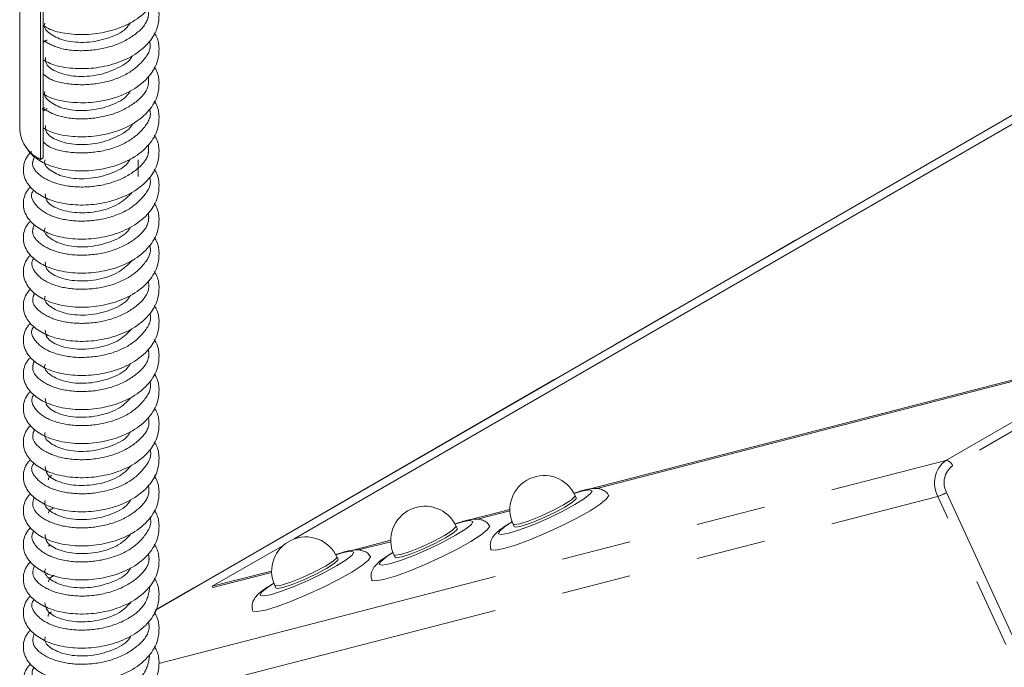
# Model space of a CAD drawing. Units: millimetres. Extents: x 7 to 835, y 2 to 581.
# Drawn here: x 666 to 684, y 537 to 549 of the extents above; entities that cross this region are included whole.
import ezdxf

# ---------------------------------------------------------------- set-up
doc = ezdxf.new("R2010")
doc.units = ezdxf.units.MM
doc.linetypes.add('PHANTOM', pattern=[12.7, 6.35, -1.27, 1.27, -1.27, 1.27, -1.27])

msp = doc.modelspace()

# ---------------------------------------------------------------- linework, layer by layer
at = {"color": 8, "linetype": 'PHANTOM', "lineweight": 0}
for p, q in [((683.05908, 540.94868), (704.44906, 553.29685)), ((704.57248, 553.20268), (683.1825, 540.85451)), ((686.9138, 548.78134), (668.6089, 538.21415)), ((666.63306, 547.38127), (666.56012, 547.32935)), ((668.67404, 537.24438), (683.05908, 540.94868)), ((668.67477, 536.62773), (682.91266, 540.29413)), ((688.40169, 528.3574), (682.91266, 540.29413)), ((683.07268, 540.3636), (688.56171, 528.42688))]:
    msp.add_line(p, q, dxfattribs=at)
at = {"color": 7, "linetype": 'Continuous', "lineweight": 15}
for p, q in [((666.13074, 552.16668), (666.13074, 546.98165)), ((666.51347, 551.63326), (666.51347, 546.44822)), ((666.56012, 546.47515), (666.56012, 551.66018)), ((686.90309, 548.77699), (668.6104, 538.21684)), ((686.97482, 548.65266), (671.14951, 539.5169)), ((666.51347, 546.44822), (666.56012, 546.47515)), ((668.29474, 546.13384), (668.29474, 546.44149)), ((676.55552, 540.42972), (685.98256, 542.85727)), ((676.67872, 540.43625), (685.99292, 542.83475)), ((676.26182, 540.35409), (676.31098, 540.36675)), ((676.30427, 540.26618), (676.28356, 540.31123)), ((674.37794, 539.86897), (675.09072, 540.05252)), ((674.50114, 539.8755), (675.09113, 540.02743)), ((674.08424, 539.79334), (674.1334, 539.806)), ((674.12669, 539.70544), (674.10598, 539.75048)), ((675.14788, 539.78899), (675.16859, 539.74395)), ((670.95666, 539.40557), (669.6507, 538.65166)), ((672.20036, 539.30822), (672.91314, 539.49177)), ((672.32356, 539.31475), (672.91355, 539.46668)), ((671.90666, 539.23259), (671.95582, 539.24525)), ((672.9703, 539.22824), (672.99101, 539.1832)), ((671.94911, 539.14469), (671.9284, 539.18973)), ((669.6507, 538.65166), (670.73556, 538.93102)), ((669.66106, 538.62913), (670.73597, 538.90593)), ((670.79272, 538.66749), (670.81343, 538.62245)), ((669.6507, 538.65166), (669.66106, 538.62913))]:
    msp.add_line(p, q, dxfattribs=at)
at = {"color": 7, "linetype": 'Continuous', "lineweight": 15, "flags": 128}
for points in [[(674.9796, 539.34015), (675.19433, 539.4054), (675.45541, 539.50176), (675.74348, 539.62209), (676.03717, 539.75746), (676.31471, 539.89783), (676.5555, 540.0328), (676.74168, 540.15234), (676.85946, 540.24759), (676.90009, 540.3115), (676.89583, 540.3249)], [(675.06995, 539.62031), (675.26948, 539.68212), (675.51471, 539.77555), (675.78166, 539.89144), (676.04417, 540.01845), (676.27656, 540.14415), (676.45608, 540.25624), (676.56516, 540.34374), (676.59311, 540.39809), (676.53721, 540.41397), (676.40292, 540.38982), (676.26473, 540.3488)], [(675.29449, 539.74994), (675.46519, 539.80465), (675.67719, 539.88988), (675.8982, 539.99264), (676.09459, 540.09729), (676.23645, 540.18791), (676.30219, 540.25068), (676.30427, 540.26618)], [(672.80201, 538.7794), (673.01675, 538.84465), (673.27783, 538.94102), (673.5659, 539.06134), (673.85959, 539.19671), (674.13713, 539.33709), (674.37792, 539.47205), (674.5641, 539.59159), (674.68188, 539.68684), (674.72251, 539.75075), (674.71825, 539.76415)], [(672.89237, 539.05956), (673.09189, 539.12138), (673.33713, 539.2148), (673.60408, 539.33069), (673.86659, 539.4577), (674.09898, 539.5834), (674.2785, 539.69549), (674.38757, 539.78299), (674.41553, 539.83734), (674.35962, 539.85322), (674.22534, 539.82907), (674.08715, 539.78805)], [(675.13161, 539.82774), (675.01679, 539.75389), (674.90771, 539.66639), (674.87976, 539.61204), (674.93566, 539.59616), (675.06995, 539.62031)], [(675.16859, 539.74395), (675.19107, 539.73406), (675.29449, 539.74994)], [(673.11691, 539.18919), (673.28761, 539.2439), (673.49961, 539.32913), (673.72062, 539.43189), (673.91701, 539.53655), (674.05887, 539.62716), (674.12461, 539.68993), (674.12669, 539.70544)], [(670.71479, 538.49881), (670.91431, 538.56063), (671.15955, 538.65405), (671.42649, 538.76994), (671.68901, 538.89695), (671.92139, 539.02266), (672.10092, 539.13474), (672.20999, 539.22225), (672.23795, 539.27659), (672.18204, 539.29247), (672.04776, 539.26832), (671.90956, 539.2273)], [(672.95403, 539.26699), (672.83921, 539.19314), (672.73013, 539.10564), (672.70218, 539.05129), (672.75808, 539.03541), (672.89237, 539.05956)], [(674.73901, 539.33289), (674.74827, 539.31967), (674.82714, 539.31085), (674.9796, 539.34015)], [(670.62443, 538.21865), (670.83917, 538.2839), (671.10025, 538.38027), (671.38832, 538.50059), (671.68201, 538.63596), (671.95955, 538.77634), (672.20033, 538.9113), (672.38652, 539.03084), (672.5043, 539.12609), (672.54493, 539.19), (672.54067, 539.2034)], [(670.93933, 538.62844), (671.11003, 538.68316), (671.32202, 538.76838), (671.54304, 538.87114), (671.73943, 538.9758), (671.88129, 539.06641), (671.94702, 539.12919), (671.94911, 539.14469)], [(672.99101, 539.1832), (673.01349, 539.17332), (673.11691, 539.18919)], [(670.77645, 538.70625), (670.66162, 538.63239), (670.55255, 538.54489), (670.52459, 538.49054), (670.58049, 538.47467), (670.71479, 538.49881)], [(672.56143, 538.77214), (672.57068, 538.75892), (672.64956, 538.75009), (672.80201, 538.7794)], [(670.81343, 538.62245), (670.83591, 538.61257), (670.93933, 538.62844)], [(670.38385, 538.21139), (670.3931, 538.19817), (670.47198, 538.18935), (670.62443, 538.21865)]]:
    msp.add_lwpolyline(points, dxfattribs=at)
at = {"color": 8, "linetype": 'PHANTOM', "lineweight": 0, "flags": 128}
for points in [[(675.27378, 539.79498), (675.44448, 539.8497), (675.65647, 539.93492), (675.87749, 540.03768), (676.07388, 540.14234), (676.21574, 540.23295), (676.28148, 540.29573), (676.28356, 540.31123)], [(673.0962, 539.23423), (673.2669, 539.28895), (673.47889, 539.37417), (673.69991, 539.47693), (673.8963, 539.58159), (674.03816, 539.6722), (674.10389, 539.73498), (674.10598, 539.75048)], [(675.14788, 539.78899), (675.17036, 539.77911), (675.27378, 539.79498)], [(672.9703, 539.22824), (672.99278, 539.21836), (673.0962, 539.23423)], [(670.91862, 538.67348), (671.08932, 538.7282), (671.30131, 538.81342), (671.52232, 538.91619), (671.71871, 539.02084), (671.86057, 539.11145), (671.92631, 539.17423), (671.9284, 539.18973)], [(670.79272, 538.66749), (670.81519, 538.65761), (670.91862, 538.67348)]]:
    msp.add_lwpolyline(points, dxfattribs=at)
at = {"color": 7, "linetype": 'Continuous', "lineweight": 15}
for centre, radius, start, end in [((666.7835, 547.04599), 0.65593, 185.629655, 245.689801), ((675.71572, 540.05011), 0.625, 24.695017, 204.695017), ((673.53814, 539.48936), 0.625, 24.695017, 204.695017), ((671.36056, 538.92861), 0.625, 24.695017, 204.695017)]:
    msp.add_arc(centre, radius, start, end, dxfattribs=at)
at = {"color": 8, "linetype": 'PHANTOM', "lineweight": 0}
for centre, radius, start, end in [((683.36155, 540.53736), 0.51055, 126.329805, 208.451403), ((683.40934, 540.54603), 0.38291, 126.329247, 208.452438), ((683.05499, 540.81535), 0.13338, 17.071579, 88.241535), ((682.68884, 541.02871), 0.76792, 286.945433, 299.989596)]:
    msp.add_arc(centre, radius, start, end, dxfattribs=at)
at = {"color": 7, "linetype": 'Continuous', "lineweight": 15}
for points, knots in [([(666.56012, 548.89198), (666.6017, 548.86777), (666.73674, 548.78911), (667.0436, 548.73022), (667.43872, 548.72176), (667.83781, 548.79704), (668.21407, 548.95397), (668.50669, 549.19471), (668.65996, 549.46375), (668.68727, 549.72206), (668.66082, 549.90148), (668.60158, 549.9861), (668.58807, 550.0054)], [0, 0, 0, 0, 0.05457382, 0.17725679, 0.29555603, 0.41364376, 0.53685117, 0.67046418, 0.79110825, 0.88229608, 0.97315314, 1, 1, 1, 1]), ([(666.56012, 548.26942), (666.6017, 548.24521), (666.73674, 548.16655), (667.0436, 548.10765), (667.43872, 548.0992), (667.83781, 548.17448), (668.21407, 548.33141), (668.50669, 548.57215), (668.65996, 548.84119), (668.68727, 549.0995), (668.66082, 549.27892), (668.60158, 549.36354), (668.58807, 549.38284)], [0, 0, 0, 0, 0.05457382, 0.17725669, 0.29555604, 0.41364376, 0.53685099, 0.6704642, 0.79110826, 0.88229608, 0.97315314, 1, 1, 1, 1]), ([(666.59248, 548.93421), (666.58859, 548.92481), (666.56005, 548.85594), (666.68545, 548.72486), (666.95626, 548.60209), (667.34868, 548.56936), (667.74693, 548.64919), (668.04603, 548.78771), (668.12964, 548.90999), (668.15556, 548.9479)], [0, 0, 0, 0, 0.028160637, 0.206424021, 0.384331437, 0.562750659, 0.741795444, 0.91995159, 1, 1, 1, 1]), ([(666.56012, 547.64686), (666.6017, 547.62265), (666.73674, 547.54399), (667.0436, 547.48509), (667.43872, 547.47664), (667.83781, 547.55192), (668.21407, 547.70884), (668.50669, 547.94959), (668.65996, 548.21862), (668.68727, 548.47694), (668.66082, 548.65636), (668.60158, 548.74098), (668.58807, 548.76028)], [0, 0, 0, 0, 0.05457382, 0.17725669, 0.29555603, 0.41364375, 0.53685097, 0.67046418, 0.79110799, 0.88229609, 0.97315314, 1, 1, 1, 1]), ([(666.60076, 548.31211), (666.60071, 548.27125), (666.60059, 548.16841), (666.80778, 548.03013), (667.1477, 547.95053), (667.56087, 547.97249), (667.9263, 548.10647), (668.15341, 548.2472), (668.18917, 548.33806), (668.1899, 548.33992)], [0, 0, 0, 0, 0.11625347, 0.29259154, 0.46879703, 0.64426711, 0.81985156, 0.99632226, 1, 1, 1, 1]), ([(666.56012, 547.0243), (666.6017, 547.00008), (666.73674, 546.92143), (667.0436, 546.86253), (667.43872, 546.85409), (667.83781, 546.92936), (668.21407, 547.08629), (668.50669, 547.32703), (668.65996, 547.59606), (668.68727, 547.85438), (668.66082, 548.0338), (668.60158, 548.11841), (668.58807, 548.13771)], [0, 0, 0, 0, 0.05457386, 0.17725675, 0.2955561, 0.4136437, 0.53685111, 0.67046433, 0.79110817, 0.88229627, 0.97315334, 1, 1, 1, 1]), ([(666.59116, 547.68803), (666.58789, 547.67764), (666.56575, 547.60723), (666.68821, 547.47645), (666.96451, 547.35515), (667.35767, 547.32471), (667.75525, 547.40701), (668.05072, 547.54582), (668.13166, 547.6667), (668.15592, 547.70293)], [0, 0, 0, 0, 0.03092787, 0.2094157, 0.38749385, 0.56602897, 0.74526994, 0.92363891, 1, 1, 1, 1]), ([(666.25701, 546.67172), (666.26477, 546.65522), (666.30034, 546.57959), (666.43767, 546.45232), (666.68977, 546.31722), (667.04125, 546.23789), (667.43934, 546.23207), (667.83764, 546.30664), (668.21412, 546.46377), (668.50668, 546.70446), (668.65996, 546.9735), (668.68726, 547.23182), (668.66082, 547.41123), (668.60158, 547.49585), (668.58807, 547.51515)], [0, 0, 0, 0, 0.02138775, 0.09800179, 0.19061729, 0.29564662, 0.39692311, 0.49801832, 0.60349662, 0.71788319, 0.82116701, 0.89923347, 0.97701631, 1, 1, 1, 1]), ([(666.58955, 547.39026), (666.57611, 547.38881), (666.5568, 547.38674), (666.54554, 547.37131), (666.54212, 547.36662)], [0, 0, 0, 0, 0.69636939, 1, 1, 1, 1]), ([(666.60004, 547.06708), (666.6008, 547.02483), (666.60267, 546.92061), (666.81401, 546.78224), (667.15636, 546.70476), (667.57, 546.72915), (667.93354, 546.86537), (668.15801, 547.00631), (668.19249, 547.09627), (668.1928, 547.09709)], [0, 0, 0, 0, 0.11994181, 0.29589368, 0.47185493, 0.64703097, 0.82226929, 0.99837259, 1, 1, 1, 1]), ([(666.34886, 546.59168), (666.32934, 546.57201), (666.2415, 546.48353), (666.1863, 546.31842), (666.205, 546.13805), (666.28558, 545.97919), (666.43482, 545.82918), (666.69072, 545.69485), (667.04099, 545.61528), (667.43941, 545.60952), (667.83762, 545.68408), (668.21412, 545.84121), (668.50668, 546.08189), (668.65996, 546.35094), (668.68726, 546.60926), (668.66082, 546.78867), (668.60158, 546.87329), (668.58807, 546.89259)], [0, 0, 0, 0, 0.02313718, 0.10410843, 0.16557666, 0.20790895, 0.26992054, 0.34488374, 0.42989472, 0.51186815, 0.59369485, 0.67906924, 0.771654, 0.85525216, 0.91843933, 0.98139695, 1, 1, 1, 1]), ([(666.59469, 546.44253), (666.59028, 546.43092), (666.56316, 546.35952), (666.69434, 546.22781), (666.97193, 546.10832), (667.36692, 546.08012), (667.76347, 546.16488), (668.05543, 546.30397), (668.13376, 546.42345), (668.15642, 546.45803)], [0, 0, 0, 0, 0.03468225, 0.21320563, 0.39126569, 0.56972769, 0.74895898, 0.9273565, 1, 1, 1, 1]), ([(666.33111, 545.95016), (666.31794, 545.93669), (666.23724, 545.85417), (666.18686, 545.6957), (666.20491, 545.51552), (666.28561, 545.35662), (666.4348, 545.20662), (666.69072, 545.07229), (667.04099, 544.99272), (667.43941, 544.98696), (667.83762, 545.06152), (668.21413, 545.21865), (668.50668, 545.45933), (668.65996, 545.72838), (668.68726, 545.98669), (668.66082, 546.16611), (668.60158, 546.25073), (668.58807, 546.27003)], [0, 0, 0, 0, 0.01591258, 0.09748263, 0.15940546, 0.20205087, 0.26452106, 0.34003866, 0.42567836, 0.50825797, 0.59068993, 0.6766956, 0.76996523, 0.85418166, 0.91783596, 0.98125936, 1, 1, 1, 1]), ([(666.59922, 545.82202), (666.60086, 545.77839), (666.60485, 545.67278), (666.8199, 545.53448), (667.16658, 545.45866), (667.57345, 545.48724), (667.9587, 545.61807), (668.11309, 545.77288), (668.1895, 545.8495)], [0, 0, 0, 0, 0.12410163, 0.30035962, 0.47677033, 0.65234875, 0.82793417, 1, 1, 1, 1]), ([(666.33111, 545.32759), (666.31794, 545.31412), (666.23724, 545.23161), (666.18686, 545.07314), (666.20491, 544.89296), (666.28561, 544.73406), (666.4348, 544.58406), (666.69072, 544.44973), (667.04099, 544.37016), (667.43941, 544.3644), (667.83762, 544.43896), (668.21413, 544.59609), (668.50668, 544.83677), (668.65996, 545.10582), (668.68726, 545.36413), (668.66082, 545.54355), (668.60158, 545.62817), (668.58807, 545.64747)], [0, 0, 0, 0, 0.01591254, 0.09748259, 0.15940542, 0.20205083, 0.26452102, 0.34003863, 0.42567827, 0.50825796, 0.59068992, 0.67669559, 0.76996523, 0.85418166, 0.91783596, 0.98125936, 1, 1, 1, 1]), ([(666.5935, 545.19774), (666.58966, 545.18466), (666.56813, 545.11135), (666.69746, 544.97942), (666.98023, 544.86147), (667.37594, 544.83559), (667.77171, 544.92279), (668.06014, 545.06215), (668.13592, 545.18024), (668.15704, 545.21317)], [0, 0, 0, 0, 0.03875358, 0.21724571, 0.39521955, 0.57354343, 0.75268619, 0.93104821, 1, 1, 1, 1]), ([(666.33111, 544.70503), (666.31794, 544.69156), (666.23724, 544.60905), (666.18686, 544.45058), (666.20491, 544.2704), (666.28561, 544.1115), (666.4348, 543.9615), (666.69072, 543.82717), (667.04099, 543.7476), (667.43941, 543.74184), (667.83762, 543.81639), (668.21413, 543.97353), (668.50668, 544.21421), (668.65996, 544.48326), (668.68726, 544.74157), (668.66082, 544.92099), (668.60158, 545.00561), (668.58807, 545.02491)], [0, 0, 0, 0, 0.01591254, 0.09748258, 0.15940541, 0.20205081, 0.26452102, 0.34003865, 0.42567828, 0.50825796, 0.59068981, 0.6766956, 0.76996522, 0.85418148, 0.91783596, 0.98125936, 1, 1, 1, 1]), ([(666.59832, 544.57696), (666.60089, 544.53195), (666.607, 544.42498), (666.82625, 544.28668), (667.17536, 544.21296), (667.58234, 544.24408), (667.96235, 544.3753), (668.11223, 544.52817), (668.18511, 544.60252)], [0, 0, 0, 0, 0.12825753, 0.30479207, 0.4816129, 0.65756634, 0.83347262, 1, 1, 1, 1]), ([(666.33111, 544.08247), (666.31794, 544.069), (666.23724, 543.98649), (666.18686, 543.82802), (666.20491, 543.64784), (666.28561, 543.48894), (666.4348, 543.33894), (666.69072, 543.20461), (667.04099, 543.12504), (667.43941, 543.11928), (667.83762, 543.19383), (668.21413, 543.35097), (668.50668, 543.59165), (668.65996, 543.8607), (668.68726, 544.11901), (668.66082, 544.29843), (668.60158, 544.38305), (668.58807, 544.40235)], [0, 0, 0, 0, 0.01591254, 0.0974826, 0.15940543, 0.20205084, 0.26452105, 0.34003869, 0.42567834, 0.50825803, 0.5906899, 0.67669569, 0.76996533, 0.8541816, 0.91783609, 0.9812595, 1, 1, 1, 1]), ([(666.59701, 543.95229), (666.59205, 543.93798), (666.56623, 543.86358), (666.70347, 543.73086), (666.98783, 543.61474), (667.38518, 543.59111), (667.77985, 543.68074), (668.06486, 543.82036), (668.13814, 543.93707), (668.15778, 543.96836)], [0, 0, 0, 0, 0.042507579, 0.221019569, 0.398961522, 0.577197992, 0.756293524, 0.934667889, 1, 1, 1, 1]), ([(666.33111, 543.45991), (666.31794, 543.44644), (666.23724, 543.36393), (666.18686, 543.20545), (666.20491, 543.02527), (666.28561, 542.86638), (666.4348, 542.71638), (666.69072, 542.58204), (667.04099, 542.50248), (667.43941, 542.49672), (667.83762, 542.57127), (668.21412, 542.72841), (668.50668, 542.96909), (668.65996, 543.23814), (668.68726, 543.49645), (668.66082, 543.67587), (668.60158, 543.76049), (668.58807, 543.77979)], [0, 0, 0, 0, 0.01591254, 0.09748263, 0.159405462, 0.202050838, 0.264521047, 0.340038659, 0.425678359, 0.508258048, 0.590689918, 0.676695711, 0.769965203, 0.854181639, 0.917836131, 0.981259362, 1, 1, 1, 1]), ([(666.59732, 543.33188), (666.60087, 543.28549), (666.60917, 543.17717), (666.83269, 543.03891), (667.18416, 542.96731), (667.59122, 543.00097), (667.96612, 543.13261), (668.11163, 543.28359), (668.18114, 543.35571)], [0, 0, 0, 0, 0.1324003, 0.30918433, 0.48637006, 0.66267015, 0.83886879, 1, 1, 1, 1]), ([(666.33111, 542.83735), (666.31794, 542.82388), (666.23724, 542.74136), (666.18686, 542.5829), (666.20491, 542.40271), (666.28561, 542.24382), (666.4348, 542.09382), (666.69072, 541.95948), (667.04099, 541.87992), (667.43941, 541.87416), (667.83762, 541.94871), (668.21412, 542.10585), (668.50668, 542.34653), (668.65996, 542.61558), (668.68726, 542.87389), (668.66082, 543.05331), (668.60158, 543.13793), (668.58807, 543.15723)], [0, 0, 0, 0, 0.01591258, 0.09748263, 0.15940547, 0.20205084, 0.26452105, 0.34003867, 0.42567837, 0.50825806, 0.59068993, 0.67669572, 0.76996522, 0.85418165, 0.91783595, 0.98125936, 1, 1, 1, 1]), ([(666.59566, 542.70749), (666.59136, 542.69172), (666.5706, 542.61548), (666.70705, 542.4825), (666.99614, 542.36799), (667.39425, 542.3467), (667.78799, 542.43874), (668.06956, 542.5786), (668.14042, 542.69394), (668.15864, 542.7236)], [0, 0, 0, 0, 0.04654663, 0.22501926, 0.4028692, 0.58095686, 0.75993053, 0.93825474, 1, 1, 1, 1]), ([(666.33111, 542.21479), (666.31794, 542.20132), (666.23724, 542.1188), (666.18686, 541.96034), (666.20491, 541.78015), (666.28561, 541.62125), (666.4348, 541.47126), (666.69072, 541.33692), (667.04099, 541.25736), (667.43941, 541.25159), (667.83762, 541.32615), (668.21413, 541.48328), (668.50668, 541.72397), (668.65996, 541.99302), (668.68726, 542.25133), (668.66082, 542.43074), (668.60158, 542.51536), (668.58807, 542.53467)], [0, 0, 0, 0, 0.01591258, 0.09748263, 0.15940546, 0.20205087, 0.26452106, 0.34003866, 0.42567836, 0.50825797, 0.59068993, 0.6766956, 0.76996523, 0.85418166, 0.91783596, 0.98125936, 1, 1, 1, 1]), ([(666.59624, 542.08678), (666.60083, 542.03903), (666.61138, 541.92938), (666.83919, 541.79119), (667.19299, 541.72171), (667.60007, 541.75792), (667.97, 541.88996), (668.11127, 542.03911), (668.17753, 542.10906)], [0, 0, 0, 0, 0.1365333, 0.313539218, 0.491053046, 0.667673554, 0.844136477, 1, 1, 1, 1]), ([(666.33111, 541.59223), (666.31794, 541.57876), (666.23724, 541.49624), (666.18686, 541.33777), (666.20491, 541.15759), (666.28561, 540.99869), (666.4348, 540.8487), (666.69072, 540.71436), (667.04099, 540.63479), (667.43941, 540.62903), (667.83762, 540.70359), (668.21413, 540.86072), (668.50668, 541.10141), (668.65996, 541.37045), (668.68726, 541.62877), (668.66082, 541.80818), (668.60158, 541.8928), (668.58807, 541.9121)], [0, 0, 0, 0, 0.01591254, 0.09748259, 0.15940542, 0.20205083, 0.26452102, 0.34003862, 0.42567826, 0.50825794, 0.59068991, 0.67669557, 0.76996521, 0.85418147, 0.91783596, 0.98125936, 1, 1, 1, 1]), ([(666.59897, 541.46211), (666.59364, 541.44509), (666.56939, 541.36766), (666.71294, 541.23402), (667.0039, 541.12134), (667.40348, 541.10234), (667.79604, 541.19678), (668.07428, 541.33687), (668.14276, 541.45084), (668.15961, 541.47889)], [0, 0, 0, 0, 0.05030173, 0.22878197, 0.40658332, 0.58457066, 0.76345802, 0.94178055, 1, 1, 1, 1]), ([(666.33111, 540.96967), (666.31794, 540.9562), (666.23724, 540.87368), (666.18686, 540.71521), (666.20491, 540.53503), (666.28561, 540.37613), (666.4348, 540.22613), (666.69072, 540.0918), (667.04099, 540.01223), (667.43941, 540.00647), (667.83762, 540.08103), (668.21413, 540.23816), (668.50668, 540.47885), (668.65996, 540.74789), (668.68726, 541.00621), (668.66082, 541.18562), (668.60158, 541.27024), (668.58807, 541.28954)], [0, 0, 0, 0, 0.01591254, 0.09748258, 0.15940541, 0.20205081, 0.26452102, 0.34003865, 0.42567828, 0.50825796, 0.59068981, 0.6766956, 0.76996522, 0.85418148, 0.91783596, 0.98125936, 1, 1, 1, 1]), ([(666.59507, 540.84167), (666.60076, 540.79256), (666.61362, 540.68158), (666.84577, 540.54351), (667.20185, 540.47616), (667.6089, 540.5149), (667.97398, 540.64737), (668.11114, 540.79472), (668.17427, 540.86255)], [0, 0, 0, 0, 0.1406547, 0.31785618, 0.49566184, 0.67257797, 0.84928513, 1, 1, 1, 1]), ([(666.33111, 540.34711), (666.31794, 540.33364), (666.23724, 540.25112), (666.18686, 540.09265), (666.20491, 539.91247), (666.28561, 539.75357), (666.4348, 539.60357), (666.69072, 539.46924), (667.04099, 539.38967), (667.43941, 539.38391), (667.83762, 539.45847), (668.21413, 539.6156), (668.50668, 539.85629), (668.65996, 540.12533), (668.68726, 540.38365), (668.66082, 540.56306), (668.60158, 540.64768), (668.58807, 540.66698)], [0, 0, 0, 0, 0.01591254, 0.0974826, 0.15940543, 0.20205084, 0.26452106, 0.34003867, 0.42567837, 0.50825806, 0.59068993, 0.67669573, 0.76996537, 0.85418164, 0.91783613, 0.98125936, 1, 1, 1, 1]), ([(666.7178, 540.68128), (666.6938, 540.66654), (666.6535, 540.64177), (666.65443, 540.61028), (666.65481, 540.59753)], [0, 0, 0, 0, 0.595404192, 1, 1, 1, 1]), ([(676.44414, 540.4067), (676.41247, 540.3984), (676.35863, 540.38428), (676.29093, 540.3601), (676.26305, 540.35014)], [0, 0, 0, 0, 0.58810334, 1, 1, 1, 1]), ([(676.88918, 540.32418), (676.88098, 540.3374), (676.85645, 540.37692), (676.79054, 540.41339), (676.71417, 540.43699), (676.63135, 540.441), (676.54908, 540.43161), (676.47775, 540.41468), (676.44414, 540.4067)], [0, 0, 0, 0, 0.07081623, 0.21170536, 0.34833892, 0.5105709, 0.76941646, 1, 1, 1, 1]), ([(666.59763, 540.21728), (666.593, 540.19881), (666.57317, 540.11962), (666.71697, 539.98569), (667.01224, 539.8747), (667.41259, 539.85805), (667.80409, 539.95487), (668.07899, 540.09517), (668.14515, 540.20778), (668.16068, 540.23422)], [0, 0, 0, 0, 0.05429987, 0.23273499, 0.4104405, 0.58827389, 0.76700761, 0.94527575, 1, 1, 1, 1]), ([(666.33111, 539.72454), (666.31794, 539.71108), (666.23724, 539.62856), (666.18686, 539.47009), (666.20491, 539.28991), (666.28561, 539.13101), (666.4348, 538.98101), (666.69072, 538.84668), (667.04099, 538.76711), (667.43941, 538.76135), (667.83762, 538.83591), (668.21412, 538.99304), (668.50668, 539.23372), (668.65996, 539.50277), (668.68726, 539.76109), (668.66082, 539.9405), (668.60158, 540.02512), (668.58807, 540.04442)], [0, 0, 0, 0, 0.01591254, 0.09748263, 0.159405462, 0.202050838, 0.264521047, 0.340038659, 0.425678359, 0.508258048, 0.590689918, 0.676695711, 0.769965203, 0.854181639, 0.917836131, 0.981259362, 1, 1, 1, 1]), ([(666.74015, 540.07722), (666.70502, 540.05702), (666.65832, 540.03018), (666.65698, 539.99594), (666.65664, 539.98746)], [0, 0, 0, 0, 0.7524022, 1, 1, 1, 1]), ([(674.26656, 539.84595), (674.23489, 539.83765), (674.18105, 539.82353), (674.11335, 539.79935), (674.08547, 539.78939)], [0, 0, 0, 0, 0.58810049, 1, 1, 1, 1]), ([(674.7116, 539.76343), (674.7034, 539.77665), (674.67887, 539.81617), (674.61296, 539.85264), (674.53658, 539.87624), (674.45377, 539.88025), (674.3715, 539.87086), (674.30017, 539.85393), (674.26656, 539.84595)], [0, 0, 0, 0, 0.070815892, 0.211709381, 0.348342028, 0.51057271, 0.769413306, 1, 1, 1, 1]), ([(675.1344, 539.83345), (675.07287, 539.7952), (674.94423, 539.71524), (674.83947, 539.63086), (674.76281, 539.53299), (674.72481, 539.42713), (674.73751, 539.36124), (674.74254, 539.33514)], [0, 0, 0, 0, 0.28890802, 0.60403154, 0.77662363, 0.91155877, 1, 1, 1, 1]), ([(666.59381, 539.59653), (666.60066, 539.54607), (666.61589, 539.43379), (666.85241, 539.29587), (667.21074, 539.23066), (667.61771, 539.27195), (667.97804, 539.40483), (668.1112, 539.55043), (668.17133, 539.61618)], [0, 0, 0, 0, 0.14476275, 0.32214138, 0.50020235, 0.6773928, 0.85432071, 1, 1, 1, 1]), ([(666.33111, 539.10198), (666.31794, 539.08851), (666.23724, 539.00599), (666.18686, 538.84753), (666.20491, 538.66735), (666.28561, 538.50845), (666.4348, 538.35845), (666.69072, 538.22412), (667.04099, 538.14455), (667.43941, 538.13879), (667.83762, 538.21335), (668.21412, 538.37048), (668.50668, 538.61116), (668.65996, 538.88021), (668.68726, 539.13852), (668.66082, 539.31794), (668.60158, 539.40256), (668.58807, 539.42186)], [0, 0, 0, 0, 0.01591258, 0.09748263, 0.15940546, 0.20205084, 0.26452105, 0.34003866, 0.42567836, 0.50825797, 0.59068994, 0.67669573, 0.76996522, 0.85418166, 0.91783595, 0.98125936, 1, 1, 1, 1]), ([(666.68106, 539.41034), (666.67571, 539.40684), (666.66137, 539.39745), (666.66266, 539.38541), (666.66347, 539.37786)], [0, 0, 0, 0, 0.37296859, 1, 1, 1, 1]), ([(672.08898, 539.2852), (672.05731, 539.2769), (672.00347, 539.26278), (671.93577, 539.2386), (671.90789, 539.22864)], [0, 0, 0, 0, 0.58808726, 1, 1, 1, 1]), ([(672.53402, 539.20268), (672.52582, 539.2159), (672.50129, 539.25542), (672.43538, 539.29189), (672.359, 539.31549), (672.27619, 539.3195), (672.19392, 539.31011), (672.12259, 539.29318), (672.08898, 539.2852)], [0, 0, 0, 0, 0.070815892, 0.211709381, 0.348342028, 0.51057271, 0.769413306, 1, 1, 1, 1]), ([(672.95682, 539.2727), (672.89529, 539.23445), (672.76664, 539.1545), (672.66189, 539.07011), (672.58523, 538.97224), (672.54723, 538.86638), (672.55993, 538.80049), (672.56495, 538.7744)], [0, 0, 0, 0, 0.28890773, 0.60403145, 0.77662364, 0.91155915, 1, 1, 1, 1]), ([(666.60056, 538.97199), (666.59505, 538.95223), (666.57263, 538.87175), (666.72276, 538.7373), (667.02015, 538.62813), (667.42181, 538.61381), (667.81204, 538.71299), (668.0837, 538.85349), (668.14758, 538.96474), (668.16186, 538.9896)], [0, 0, 0, 0, 0.05806594, 0.23649147, 0.41413644, 0.59185448, 0.77046172, 0.94871527, 1, 1, 1, 1]), ([(666.76312, 538.85246), (666.72217, 538.82891), (666.66082, 538.79363), (666.65989, 538.74811), (666.65958, 538.73298)], [0, 0, 0, 0, 0.6675399, 1, 1, 1, 1]), ([(666.33111, 538.47942), (666.31794, 538.46595), (666.23724, 538.38343), (666.18686, 538.22497), (666.20491, 538.04479), (666.28561, 537.88588), (666.4348, 537.73589), (666.69072, 537.60156), (667.04099, 537.52198), (667.43941, 537.51623), (667.83762, 537.59079), (668.21413, 537.74791), (668.50668, 537.9886), (668.65996, 538.25765), (668.68726, 538.51596), (668.66082, 538.69538), (668.60158, 538.78), (668.58807, 538.7993)], [0, 0, 0, 0, 0.01591258, 0.09748263, 0.15940545, 0.20205086, 0.26452105, 0.34003866, 0.42567829, 0.50825798, 0.59068994, 0.6766956, 0.76996524, 0.85418167, 0.91783596, 0.98125936, 1, 1, 1, 1]), ([(670.77924, 538.71195), (670.71771, 538.6737), (670.58906, 538.59375), (670.48431, 538.50936), (670.40765, 538.41149), (670.36965, 538.30564), (670.38235, 538.23974), (670.38737, 538.21365)], [0, 0, 0, 0, 0.28890773, 0.60403145, 0.77662364, 0.91155915, 1, 1, 1, 1]), ([(666.59248, 538.35137), (666.60053, 538.29957), (666.6182, 538.18599), (666.85913, 538.04829), (667.21964, 537.98521), (667.62649, 538.02905), (667.98219, 538.16234), (668.11146, 538.30623), (668.16869, 538.36994)], [0, 0, 0, 0, 0.14885678, 0.32638852, 0.5046743, 0.68211773, 0.85924448, 1, 1, 1, 1]), ([(666.33111, 537.85686), (666.31794, 537.84339), (666.23724, 537.76088), (666.18686, 537.60241), (666.20491, 537.42223), (666.28561, 537.26332), (666.4348, 537.11332), (666.69072, 536.979), (667.04099, 536.89942), (667.43941, 536.89367), (667.83762, 536.96823), (668.21413, 537.12535), (668.50668, 537.36604), (668.65996, 537.63509), (668.68726, 537.8934), (668.66082, 538.07282), (668.60158, 538.15744), (668.58807, 538.17674)], [0, 0, 0, 0, 0.01591254, 0.09748259, 0.15940541, 0.20205082, 0.26452102, 0.34003865, 0.42567829, 0.50825797, 0.59068992, 0.67669559, 0.76996522, 0.85418148, 0.91783596, 0.98125936, 1, 1, 1, 1]), ([(666.71121, 538.1845), (666.68905, 538.17064), (666.65016, 538.14632), (666.65258, 538.1155), (666.65362, 538.10225)], [0, 0, 0, 0, 0.56991577, 1, 1, 1, 1]), ([(666.59941, 537.72712), (666.59458, 537.70592), (666.57583, 537.62377), (666.72721, 537.489), (667.0285, 537.38159), (667.43094, 537.36964), (667.81998, 537.47116), (668.08839, 537.61183), (668.15007, 537.72174), (668.16314, 537.74502)], [0, 0, 0, 0, 0.06201363, 0.24039038, 0.41793346, 0.59549844, 0.77392293, 0.95212344, 1, 1, 1, 1]), ([(666.33111, 537.2343), (666.31794, 537.22083), (666.23724, 537.13832), (666.18686, 536.97985), (666.20491, 536.79967), (666.28561, 536.64076), (666.4348, 536.49076), (666.69072, 536.35644), (667.04099, 536.27686), (667.43941, 536.27111), (667.83762, 536.34566), (668.21413, 536.50279), (668.50668, 536.74348), (668.65996, 537.01253), (668.68726, 537.27084), (668.66082, 537.45026), (668.60158, 537.53488), (668.58807, 537.55417)], [0, 0, 0, 0, 0.01591254, 0.0974826, 0.15940543, 0.20205084, 0.26452105, 0.34003869, 0.42567834, 0.50825803, 0.5906899, 0.67669569, 0.76996533, 0.8541816, 0.91783609, 0.9812595, 1, 1, 1, 1])]:
    msp.add_open_spline(points, degree=3, knots=knots, dxfattribs=at)
at = {"color": 8, "linetype": 'PHANTOM', "lineweight": 0}
for points, knots in [([(666.56012, 548.62173), (666.65145, 548.56981), (666.84858, 548.45774), (667.3257, 548.41418), (667.83434, 548.49769), (668.2522, 548.71062), (668.49336, 548.96917), (668.48696, 549.14325), (668.48466, 549.20562)], [0, 0, 0, 0, 0.15929621, 0.34381338, 0.52896964, 0.71321833, 0.8972369, 1, 1, 1, 1]), ([(666.63306, 548.62639), (666.60425, 548.61411), (666.57507, 548.60167), (666.56031, 548.58427), (666.56012, 548.58404)], [0, 0, 0, 0, 0.98702589, 1, 1, 1, 1]), ([(666.56012, 548.01245), (666.59321, 547.98259), (666.70394, 547.88267), (667.08398, 547.80235), (667.58466, 547.81592), (668.07168, 547.96941), (668.39897, 548.23407), (668.54498, 548.47199), (668.5059, 548.59322), (668.50194, 548.60554)], [0, 0, 0, 0, 0.077054863, 0.257814605, 0.437831546, 0.617964212, 0.798994325, 0.979586004, 1, 1, 1, 1]), ([(666.56012, 547.37525), (666.65445, 547.32275), (666.85579, 547.2107), (667.33695, 547.16935), (667.84513, 547.25597), (668.25967, 547.47143), (668.49588, 547.72904), (668.4874, 547.90048), (668.48444, 547.96032)], [0, 0, 0, 0, 0.16273163, 0.34734402, 0.53267839, 0.71712341, 0.9012853, 1, 1, 1, 1]), ([(666.56012, 546.76761), (666.5955, 546.73633), (666.70979, 546.63529), (667.09452, 546.55607), (667.5961, 546.57278), (668.08116, 546.7291), (668.40407, 546.99561), (668.54678, 547.23279), (668.50683, 547.35218), (668.50327, 547.36281)], [0, 0, 0, 0, 0.08097241, 0.26156175, 0.44135536, 0.62120993, 0.80194585, 0.98236092, 1, 1, 1, 1]), ([(666.40387, 546.49874), (666.38484, 546.4555), (666.33105, 546.3333), (666.49873, 546.13152), (666.85537, 545.96962), (667.34587, 545.92336), (667.85651, 546.01463), (668.26686, 546.23219), (668.49841, 546.48895), (668.4879, 546.65779), (668.48433, 546.71511)], [0, 0, 0, 0, 0.077562886, 0.219250699, 0.360575366, 0.502214442, 0.644456902, 0.786045716, 0.927374626, 1, 1, 1, 1]), ([(666.39072, 545.88953), (666.38379, 545.8814), (666.31454, 545.80009), (666.39661, 545.61621), (666.65342, 545.41462), (667.09944, 545.30719), (667.60903, 545.33041), (668.09016, 545.48865), (668.4092, 545.75722), (668.54847, 545.99358), (668.50774, 546.11117), (668.50464, 546.12014)], [0, 0, 0, 0, 0.01541181, 0.15405461, 0.29326433, 0.43259326, 0.57127512, 0.70996232, 0.8493042, 0.98849748, 1, 1, 1, 1]), ([(666.39783, 545.25975), (666.38079, 545.21263), (666.33498, 545.08594), (666.50321, 544.88195), (666.86566, 544.72209), (667.35714, 544.67874), (667.86721, 544.77301), (668.27413, 544.99309), (668.5009, 545.24889), (668.48845, 545.41517), (668.48435, 545.47)], [0, 0, 0, 0, 0.08367047, 0.22493176, 0.36578897, 0.50691801, 0.64868791, 0.78984439, 0.93070093, 1, 1, 1, 1]), ([(666.38848, 544.64669), (666.38174, 544.63602), (666.32705, 544.54943), (666.39466, 544.36699), (666.66318, 544.16559), (667.10995, 544.06119), (667.62047, 544.08736), (668.0995, 544.24848), (668.41409, 544.51878), (668.55014, 544.75441), (668.50865, 544.87018), (668.50602, 544.87751)], [0, 0, 0, 0, 0.01945045, 0.15780638, 0.2966868, 0.43578812, 0.57421729, 0.71261211, 0.85162663, 0.99060319, 1, 1, 1, 1]), ([(666.4033, 544.00906), (666.38435, 543.96202), (666.33339, 543.83554), (666.51055, 543.63226), (666.87528, 543.47467), (667.36862, 543.43418), (667.87781, 543.53145), (668.28131, 543.75402), (668.50336, 544.00887), (668.48905, 544.1726), (668.48447, 544.22497)], [0, 0, 0, 0, 0.08393595, 0.22566717, 0.3669518, 0.50846555, 0.6506539, 0.7922753, 0.93355086, 1, 1, 1, 1]), ([(666.39302, 543.39696), (666.38415, 543.38607), (666.31516, 543.30143), (666.40353, 543.11585), (666.67013, 542.91712), (667.12127, 542.81511), (667.63168, 542.84442), (668.10882, 543.00834), (668.41886, 543.28038), (668.55174, 543.51523), (668.50955, 543.62922), (668.50743, 543.63493)], [0, 0, 0, 0, 0.0204474, 0.15894639, 0.29792903, 0.43722463, 0.57583297, 0.71436219, 0.8534759, 0.99266329, 1, 1, 1, 1]), ([(666.39776, 542.76957), (666.38066, 542.71881), (666.33663, 542.58812), (666.51553, 542.38274), (666.88561, 542.22726), (667.37993, 542.1897), (667.88842, 542.28994), (668.28838, 542.51499), (668.50581, 542.76888), (668.48969, 542.93009), (668.48469, 542.98004)], [0, 0, 0, 0, 0.089786243, 0.231120719, 0.371966498, 0.51299976, 0.654726217, 0.795943388, 0.936773801, 1, 1, 1, 1]), ([(666.38993, 542.15497), (666.38159, 542.14125), (666.32691, 542.05133), (666.40224, 541.86652), (666.67994, 541.66822), (667.13188, 541.56923), (667.64306, 541.60151), (668.11803, 541.76829), (668.42351, 542.04199), (668.55333, 542.27609), (668.51044, 542.38829), (668.50887, 542.39239)], [0, 0, 0, 0, 0.02487412, 0.16303257, 0.30163215, 0.44062371, 0.57892572, 0.71710739, 0.85583108, 0.99473379, 1, 1, 1, 1]), ([(666.40233, 541.51981), (666.38367, 541.46881), (666.3358, 541.33791), (666.52277, 541.13316), (666.89542, 540.97994), (667.39141, 540.94529), (667.89894, 541.04849), (668.29537, 541.276), (668.50823, 541.52893), (668.49038, 541.68764), (668.48503, 541.73519)], [0, 0, 0, 0, 0.0904837, 0.23221669, 0.37341904, 0.51476655, 0.6568176, 0.79842758, 0.93960824, 1, 1, 1, 1]), ([(666.39513, 540.90456), (666.38447, 540.89085), (666.31599, 540.80281), (666.4109, 540.61556), (666.68717, 540.41983), (667.14323, 540.32328), (667.65423, 540.35869), (668.12724, 540.52828), (668.42802, 540.80364), (668.55487, 541.03698), (668.51132, 541.14738), (668.51033, 541.14989)], [0, 0, 0, 0, 0.025526685, 0.16387849, 0.302631916, 0.441849583, 0.580380449, 0.71875063, 0.857621599, 0.996767739, 1, 1, 1, 1]), ([(666.3975, 540.2796), (666.38048, 540.22511), (666.33841, 540.09035), (666.52822, 539.88368), (666.90579, 539.73266), (667.40275, 539.70096), (667.90943, 539.8071), (668.30224, 540.03704), (668.51062, 540.28901), (668.4911, 540.44524), (668.48545, 540.49042)], [0, 0, 0, 0, 0.09596263, 0.2373461, 0.37815883, 0.51907311, 0.66068977, 0.80194418, 0.94272831, 1, 1, 1, 1]), ([(666.39128, 539.66336), (666.38146, 539.64654), (666.32696, 539.55322), (666.41028, 539.36613), (666.69702, 539.17108), (667.15394, 539.0775), (667.66556, 539.11591), (668.13632, 539.28833), (668.43248, 539.56535), (668.55627, 539.79781), (668.51219, 539.9065), (668.51181, 539.90743)], [0, 0, 0, 0, 0.03031376, 0.16827275, 0.30659119, 0.44543481, 0.58360914, 0.72158063, 0.86000963, 0.99880086, 1, 1, 1, 1]), ([(666.4009, 539.03102), (666.38278, 538.97589), (666.33826, 538.84044), (666.53535, 538.63419), (666.9158, 538.48546), (667.41421, 538.45669), (667.91985, 538.56577), (668.30902, 538.79812), (668.513, 539.04913), (668.49187, 539.2029), (668.48598, 539.24573)], [0, 0, 0, 0, 0.097228583, 0.238917853, 0.379992844, 0.521128174, 0.662954964, 0.804510062, 0.94555117, 1, 1, 1, 1]), ([(666.39705, 538.41237), (666.38475, 538.39576), (666.31701, 538.30426), (666.41873, 538.11532), (666.70467, 537.92278), (667.16477, 537.83164), (667.67875, 537.87339), (668.13769, 538.04783), (668.46338, 538.32736), (668.49493, 538.54982), (668.51056, 538.66005)], [0, 0, 0, 0, 0.03071939, 0.16920893, 0.30801699, 0.44740417, 0.58614403, 0.72463953, 0.86355314, 1, 1, 1, 1]), ([(666.39701, 537.78984), (666.38025, 537.73156), (666.34029, 537.59263), (666.54128, 537.38478), (666.92621, 537.2383), (667.42557, 537.21251), (667.93024, 537.3245), (668.31569, 537.55923), (668.51534, 537.80927), (668.49267, 537.96061), (668.4866, 538.00112)], [0, 0, 0, 0, 0.10221125, 0.24361644, 0.38437166, 0.52514281, 0.66658685, 0.80785474, 0.94856905, 1, 1, 1, 1]), ([(666.39253, 537.17185), (666.38136, 537.1519), (666.32718, 537.05512), (666.41874, 536.86583), (666.71458, 536.67417), (667.17553, 536.58598), (667.69013, 536.63074), (668.14619, 536.80801), (668.46407, 537.08452), (668.49223, 537.30159), (668.50584, 537.40645)], [0, 0, 0, 0, 0.03601074, 0.17471015, 0.31368619, 0.45328478, 0.59226933, 0.7309686, 0.87004293, 1, 1, 1, 1])]:
    msp.add_open_spline(points, degree=3, knots=knots, dxfattribs=at)

doc.saveas('drawing.dxf')
